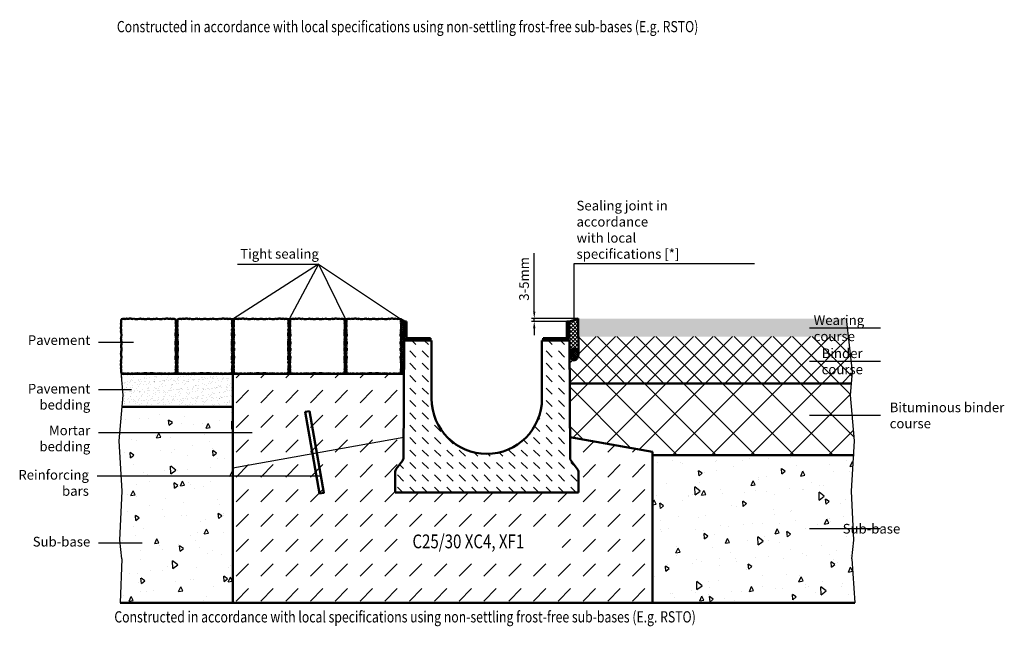
# Model space of a CAD drawing. Units: millimetres. Extents: x 0 to 5945, y 0 to 4205.
# Drawn here: x 1491 to 3275, y 1777 to 2875 of the extents above; entities that cross this region are included whole.
import ezdxf

# ---------------------------------------------------------------- set-up
doc = ezdxf.new("R2010")
doc.units = ezdxf.units.MM
doc.header["$LTSCALE"] = 5
for name, color, linetype, lineweight in [('AM_0', 7, 'Continuous', 50), ('AM_1', 6, 'Continuous', 25), ('AM_5', 3, 'Continuous', 25), ('AM_6', 2, 'Continuous', 35), ('AM_8', 1, 'Continuous', 25)]:
    doc.layers.add(name, color=color, linetype=linetype, lineweight=lineweight)
doc.layers.add('AM_6b-5.0', color=7, linetype='Continuous')
doc.styles.add('SIMPLEX8', font='simplex', dxfattribs={"width": 0.8})
doc.styles.get("Standard").update_dxf_attribs({"font": 'simplex8.shx', "width": 0.8})
doc.dimstyles.new('AM_ISO', dxfattribs={"dimtxt": 3.5, "dimasz": 2.5, "dimexe": 1, "dimexo": 0, "dimgap": 1.5, "dimtad": 1, "dimdsep": 46, "dimtxsty": 'Standard', "dimcen": 0, "dimclrd": 256, "dimclre": 256, "dimclrt": 2, "dimadec": 0, "dimazin": 2, "dimtp": 0.1, "dimtm": 0.1, "dimtfac": 0.71, "dimtmove": 0, "dimatfit": 3, "dimfxl": 1, "dimlwd": -1, "dimlwe": -1, "dimarcsym": 0})
pattern_1 = [(45, (-709.342, -1036.0364), (-3.535534, 3.535534), [])]
pattern_2 = [(45, (858.0015, -580.5518), (-1.767767, 1.767767), []), (135, (858.0015, -580.5518), (-1.767767, -1.767767), [])]

# ---------------------------------------------------------------- blocks, each defined once
blk = doc.blocks.new('Pflaster')
at = {"layer": 'AM_0'}
blk.add_lwpolyline([(-30, -54.4), (-31.1, -54.8), (-33.4, -54.8), (-34.8, -54.3), (-37.8, -54.3), (-39, -54.7), (-41.3, -54), (-42.6, -54.6), (-43.8, -54.3), (-45.6, -54.2), (-47.7, -53.5), (-48.5, -51.4), (-48.5, -49.5), (-48.9, -48.4), (-48.3, -47), (-49, -44.8), (-48.6, -43.5), (-48.6, -40.6), (-49.1, -39.1), (-49.1, -36.8), (-48.7, -35.7), (-48.4, -34.6), (-48.3, -33.5), (-49.1, -31.2), (-48.3, -29.4), (-47.9, -24.8), (-48.7, -21.4), (-48.7, -20.3), (-49.1, -19.1), (-48.3, -16.9), (-48.8, -14.3), (-48, -12.7), (-48, -8.6), (-48.8, -6.7), (-48.4, -4.8), (-48.8, -2.9), (-48, -1), (-48, 3.1), (-48.8, 4.6), (-48.3, 7.2), (-49.1, 9.5), (-48.7, 10.6), (-48.7, 11.8), (-47.9, 15.2), (-48.3, 19.7), (-49.1, 21.6), (-48.3, 23.8), (-48.4, 25), (-48.7, 26.1), (-49.1, 27.2), (-49.1, 29.5), (-48.6, 30.9), (-48.6, 33.9), (-49, 35.1), (-48.3, 37.4), (-48.9, 38.7), (-48.5, 39.9), (-48.5, 41.7), (-47.7, 43.9), (-45.6, 44.6), (-43.8, 44.6), (-42.6, 45), (-41.3, 44.4), (-39, 45.1), (-37.8, 44.7), (-34.8, 44.7), (-33.4, 45.2), (-31.1, 45.2), (-30, 44.8), (-28.9, 44.5), (-27.7, 44.4), (-25.5, 45.2), (-23.6, 44.4), (-19.1, 44), (-15.7, 44.8), (-14.5, 44.8), (-13.4, 45.2), (-11.1, 44.4), (-8.5, 44.9), (-7, 44.1), (-2.9, 44.1), (-1, 44.9), (0.9, 44.5), (2.8, 44.9), (4.7, 44.1), (8.8, 44.1), (10.4, 44.9), (13, 44.4), (15.2, 45.2), (16.4, 44.8), (17.5, 44.8), (20.9, 44), (25.5, 44.4), (27.3, 45.2), (29.6, 44.4), (30.7, 44.5), (31.8, 44.8), (32.9, 45.2), (35.2, 45.2), (36.7, 44.7), (39.6, 44.7), (40.9, 45.1), (43.1, 44.4), (44.5, 45), (45.6, 44.6), (47.5, 44.6), (49.5, 43.9), (50.3, 41.7), (50.4, 39.9), (50.7, 38.7), (50.1, 37.4), (50.8, 35.1), (50.5, 33.9), (50.5, 30.9), (50.9, 29.5), (50.9, 27.2), (50.5, 26.1), (50.2, 25), (50.2, 23.8), (50.9, 21.6), (50.1, 19.7), (49.8, 15.2), (50.5, 11.8), (50.5, 10.6), (50.9, 9.5), (50.2, 7.2), (50.6, 4.6), (49.8, 3.1), (49.8, -1), (50.6, -2.9), (50.2, -4.8), (50.6, -6.7), (49.8, -8.6), (49.8, -12.7), (50.6, -14.3), (50.2, -16.9), (50.9, -19.1), (50.5, -20.3), (50.5, -21.4), (49.8, -24.8), (50.1, -29.4), (50.9, -31.2), (50.2, -33.5), (50.2, -34.6), (50.5, -35.7), (50.9, -36.8), (50.9, -39.1), (50.5, -40.6), (50.5, -43.5), (50.8, -44.8), (50.1, -47), (50.7, -48.4), (50.4, -49.5), (50.3, -51.4), (49.5, -53.5), (47.5, -54.2), (45.6, -54.3), (44.5, -54.6), (43.1, -54), (40.9, -54.7), (39.6, -54.3), (36.7, -54.3), (35.2, -54.8), (32.9, -54.8), (31.8, -54.4), (30.7, -54.1), (29.6, -54.1), (27.3, -54.8), (25.5, -54), (20.9, -53.7), (17.5, -54.4), (16.4, -54.4), (15.2, -54.8), (13, -54.1), (10.4, -54.5), (8.8, -53.7), (4.7, -53.7), (2.8, -54.5), (0.9, -54.1), (-1, -54.5), (-2.9, -53.7), (-7, -53.7), (-8.5, -54.5), (-11.1, -54.1), (-13.4, -54.8), (-14.5, -54.4), (-15.7, -54.4), (-19.1, -53.7), (-23.6, -54), (-25.5, -54.8), (-27.7, -54.1), (-28.9, -54.1)], close=True, dxfattribs=at)
blk = doc.blocks.new('*D17')
at = {"layer": 'AM_5', "transparency": 16777216}
for p, q in [((2423.6, 2346.4), (2423.6, 2452.5)), ((2503.4, 2333.9), (2418.6, 2333.9)), ((2483.6, 2328.8), (2418.6, 2328.8)), ((2423.6, 2328.8), (2423.6, 2333.9)), ((2423.6, 2316.3), (2423.6, 2303.8))]:
    blk.add_line(p, q, dxfattribs=at)
for points in [[(2421.5, 2346.4), (2425.7, 2346.4), (2423.6, 2333.9)], [(2421.5, 2316.3), (2425.7, 2316.3), (2423.6, 2328.8)]]:
    blk.add_solid(points, dxfattribs=at)
at = {"layer": 'Defpoints', "color": 0, "transparency": 16777216}
for p in [(2423.6, 2333.9), (2483.6, 2328.8), (2503.4, 2333.9)]:
    blk.add_point(p, dxfattribs=at)
at = {"layer": 'AM_5', "color": 2, "transparency": 16777216, "insert": (2407.4, 2405.7), "char_height": 17.5, "attachment_point": 5, "rotation": 90}
blk.add_mtext('3-5mm', dxfattribs=at)
blk = doc.blocks.new('SIR200AS')
at = {"layer": 'AM_8'}
h = blk.add_hatch(dxfattribs=at)
h.set_pattern_fill('_U', color=256, scale=5, angle=45, style=0, pattern_type=0)
h.set_pattern_definition(pattern_1)
edge = h.paths.add_edge_path()
edge.add_line((-149.3, 310), (-149.3, 281.8))
edge.add_arc((-142.8, 281.8), 6.5, 180, 270)
edge.add_line((-142.8, 275.3), (-102, 275.3))
edge.add_line((-102, 275.3), (-102, 279.3))
edge.add_line((-102, 279.3), (-142.8, 279.3))
edge.add_arc((-142.8, 281.8), 2.5, 180, 270, ccw=False)
edge.add_line((-145.3, 281.8), (-145.3, 310))
edge.add_line((-145.3, 310), (-149.3, 310))
h = blk.add_hatch(dxfattribs=at)
h.set_pattern_fill('_U', color=256, scale=5, angle=45, style=0, pattern_type=0)
h.set_pattern_definition(pattern_1)
edge = h.paths.add_edge_path()
edge.add_line((145.3, 310), (145.3, 281.8))
edge.add_arc((142.8, 281.8), 2.5, -90, 0, ccw=False)
edge.add_line((142.8, 279.3), (102, 279.3))
edge.add_line((102, 279.3), (102, 275.3))
edge.add_line((102, 275.3), (142.8, 275.3))
edge.add_arc((142.8, 281.8), 6.5, 270, 360)
edge.add_line((149.3, 281.8), (149.3, 310))
edge.add_line((149.3, 310), (145.3, 310))
h = blk.add_hatch(dxfattribs=at)
h.set_pattern_fill('DASH', color=256, scale=5, angle=135, style=0)
h.set_pattern_definition([(135, (-709.342, -1036.036), (-22.45064, 2e-15), [15.875, -15.875])])
edge = h.paths.add_edge_path()
edge.add_line((-100, 275.3), (-150, 275.3))
edge.add_line((-150, 275.3), (-150.8, 63.4))
edge.add_arc((-160.8, 63.4), 10, 322.7336, 359.7919, ccw=False)
edge.add_line((-152.8, 57.3), (-164, 42.7))
edge.add_arc((-156, 36.6), 10, 142.7336, 180)
edge.add_line((-166, 36.6), (-166, 0))
edge.add_line((-166, 0), (166, 0))
edge.add_line((166, 0), (166, 36.6))
edge.add_arc((156, 36.6), 10, 0, 37.2664)
edge.add_line((164, 42.7), (152.8, 57.3))
edge.add_arc((160.8, 63.4), 10, 180.2081, 217.2664, ccw=False)
edge.add_line((150.8, 63.4), (150, 275.3))
edge.add_line((150, 275.3), (100, 275.3))
edge.add_line((100, 275.3), (100, 170))
edge.add_arc((0, 170), 100, -180, 0, ccw=False)
edge.add_line((-100, 170), (-100, 275.3))
at = {"layer": 'AM_0'}
for p, q in [((-149.3, 310), (-149.3, 281.8)), ((-145.3, 310), (-149.3, 310)), ((-145.3, 281.8), (-145.3, 310)), ((145.3, 281.8), (145.3, 310)), ((145.3, 310), (149.3, 310)), ((149.3, 310), (149.3, 281.8)), ((-150, 275.3), (-150.8, 63.4)), ((-150, 275.3), (-100, 275.3)), ((-102, 279.3), (-142.8, 279.3)), ((-142.8, 275.3), (-102, 275.3)), ((-102, 275.3), (-102, 279.3)), ((-100, 170), (-100, 275.3)), ((150, 275.3), (100, 275.3)), ((100, 170), (100, 275.3)), ((102, 279.3), (142.8, 279.3)), ((102, 275.3), (102, 279.3)), ((142.8, 275.3), (102, 275.3)), ((150, 275.3), (150.8, 63.4)), ((-164, 42.7), (-152.8, 57.3)), ((164, 42.7), (152.8, 57.3)), ((-166, 0), (-166, 36.6)), ((166, 0), (166, 36.6)), ((-166, 0), (166, 0))]:
    blk.add_line(p, q, dxfattribs=at)
for centre, radius, start, end in [((-142.8, 281.8), 6.5, 180, 270), ((-142.8, 281.8), 2.5, 180, 270), ((142.8, 281.8), 2.5, 270, 0), ((142.8, 281.8), 6.5, 270, 0), ((0, 170), 100, 180, 0), ((-160.8, 63.4), 10, 322.7336, 359.7919), ((160.8, 63.4), 10, 180.2081, 217.2664), ((-156, 36.6), 10, 142.7336, 180), ((156, 36.6), 10, 0, 37.2664)]:
    blk.add_arc(centre, radius, start, end, dxfattribs=at)

msp = doc.modelspace()

# ---------------------------------------------------------------- hatches: boundary and pattern name
at = {"layer": 'AM_0'}
msp.add_hatch(color=256, dxfattribs=at).paths.add_polyline_path([(2503.182, 2333.831), (2503.219, 2301.331), (2992.888, 2301.331), (2989.245, 2333.831), (2508.846, 2333.831)])
at = {"layer": 'AM_8'}
h = msp.add_hatch(dxfattribs=at)
h.set_pattern_fill('_U', color=256, scale=2.5, angle=45, style=0, double=1, pattern_type=0)
h.set_pattern_definition(pattern_2)
h.paths.add_polyline_path([(1876.315, 2300.409), (1876.315, 2299.278), (1876.692, 2298.147), (1875.937, 2295.885), (1876.422, 2293.281), (1875.621, 2291.698), (1875.621, 2287.63), (1876.372, 2285.705), (1876.012, 2283.831), (1876.372, 2281.956), (1875.621, 2280.031), (1875.621, 2275.963), (1876.422, 2274.38), (1875.937, 2271.776), (1876.692, 2269.514), (1876.315, 2268.383), (1876.315, 2267.252), (1875.533, 2263.859), (1875.881, 2259.281), (1876.692, 2257.45), (1875.937, 2255.188), (1876.023, 2254.057), (1876.289, 2252.925), (1876.692, 2251.794), (1876.692, 2249.532), (1876.23, 2248.08), (1876.23, 2245.141), (1876.628, 2243.877), (1875.874, 2241.615), (1876.497, 2240.281), (1876.137, 2239.15), (1876.129, 2237.282), (1875.321, 2235.169), (1873.24, 2234.394), (1871.372, 2234.385), (1870.241, 2234.026), (1868.907, 2234.649), (1866.645, 2233.894), (1865.381, 2234.292), (1862.442, 2234.292), (1860.99, 2233.831), (1894.394, 2233.831), (1892.941, 2234.292), (1890.003, 2234.292), (1888.738, 2233.894), (1886.476, 2234.649), (1885.143, 2234.026), (1884.012, 2234.385), (1882.144, 2234.394), (1880.063, 2235.169), (1879.255, 2237.282), (1879.246, 2239.15), (1878.887, 2240.281), (1879.51, 2241.615), (1878.755, 2243.877), (1879.153, 2245.141), (1879.153, 2248.08), (1878.692, 2249.532), (1878.692, 2251.794), (1879.094, 2252.925), (1879.361, 2254.057), (1879.446, 2255.188), (1878.692, 2257.45), (1879.503, 2259.281), (1879.85, 2263.859), (1879.069, 2267.252), (1879.069, 2268.383), (1878.692, 2269.514), (1879.446, 2271.776), (1878.962, 2274.38), (1879.762, 2275.963), (1879.762, 2280.031), (1879.012, 2281.956), (1879.372, 2283.831), (1879.012, 2285.705), (1879.762, 2287.63), (1879.762, 2291.698), (1878.962, 2293.281), (1879.446, 2295.885), (1878.692, 2298.147), (1879.069, 2299.278), (1879.069, 2300.409), (1879.85, 2303.802), (1879.503, 2308.38), (1878.692, 2310.211), (1879.446, 2312.473), (1879.361, 2313.605), (1879.094, 2314.736), (1878.692, 2315.867), (1878.692, 2318.129), (1879.153, 2319.581), (1879.153, 2322.52), (1878.755, 2323.784), (1879.51, 2326.046), (1878.887, 2327.38), (1879.246, 2328.511), (1879.255, 2330.379), (1880.063, 2332.492), (1875.321, 2332.492), (1876.129, 2330.379), (1876.137, 2328.511), (1876.497, 2327.38), (1875.874, 2326.046), (1876.628, 2323.784), (1876.23, 2322.52), (1876.23, 2319.581), (1876.692, 2318.129), (1876.692, 2315.867), (1876.289, 2314.736), (1876.023, 2313.605), (1875.937, 2312.473), (1876.692, 2310.211), (1875.881, 2308.38), (1875.533, 2303.802)])
h = msp.add_hatch(dxfattribs=at)
h.set_pattern_fill('DASH', color=256, scale=10, angle=45, style=0, double=1)
h.set_pattern_definition([(45, (760.832, 1418.215), (4e-15, 44.9013), [31.75, -31.75])])
edge = h.paths.add_edge_path()
edge.add_line((2037.632, 1818.831), (1877.497, 1818.831))
edge.add_line((1877.497, 1818.831), (1877.633, 2068.831))
edge.add_line((1877.633, 2068.831), (1877.633, 2233.831))
edge.add_line((1877.633, 2233.831), (2166.93, 2233.831))
edge.add_line((2166.93, 2233.831), (2168.382, 2234.292))
edge.add_line((2168.382, 2234.292), (2171.321, 2234.292))
edge.add_line((2171.321, 2234.292), (2172.585, 2233.894))
edge.add_line((2172.585, 2233.894), (2174.847, 2234.649))
edge.add_line((2174.847, 2234.649), (2176.181, 2234.026))
edge.add_line((2176.181, 2234.026), (2177.312, 2234.385))
edge.add_line((2177.312, 2234.385), (2179.18, 2234.394))
edge.add_line((2179.18, 2234.394), (2181.261, 2235.169))
edge.add_line((2181.261, 2235.169), (2182.069, 2237.282))
edge.add_line((2182.069, 2237.282), (2182.077, 2239.15))
edge.add_line((2182.077, 2239.15), (2182.437, 2240.281))
edge.add_line((2182.437, 2240.281), (2181.814, 2241.615))
edge.add_line((2181.814, 2241.615), (2182.568, 2243.877))
edge.add_line((2182.568, 2243.877), (2182.17, 2245.141))
edge.add_line((2182.17, 2245.141), (2182.17, 2248.08))
edge.add_line((2182.17, 2248.08), (2182.632, 2249.532))
edge.add_line((2182.632, 2249.532), (2182.632, 2251.794))
edge.add_line((2182.632, 2251.794), (2182.229, 2252.925))
edge.add_line((2182.229, 2252.925), (2181.963, 2254.057))
edge.add_line((2181.963, 2254.057), (2181.877, 2255.188))
edge.add_line((2181.877, 2255.188), (2182.632, 2257.45))
edge.add_line((2182.632, 2257.45), (2181.821, 2259.281))
edge.add_line((2181.821, 2259.281), (2181.473, 2263.859))
edge.add_line((2181.473, 2263.859), (2182.254, 2267.252))
edge.add_line((2182.254, 2267.252), (2182.254, 2268.383))
edge.add_line((2182.254, 2268.383), (2182.632, 2269.514))
edge.add_line((2182.632, 2269.514), (2181.877, 2271.776))
edge.add_line((2181.877, 2271.776), (2182.362, 2274.38))
edge.add_line((2182.362, 2274.38), (2181.561, 2275.963))
edge.add_line((2181.561, 2275.963), (2181.561, 2280.031))
edge.add_line((2181.561, 2280.031), (2182.312, 2281.956))
edge.add_line((2182.312, 2281.956), (2181.952, 2283.831))
edge.add_line((2181.952, 2283.831), (2182.312, 2285.705))
edge.add_line((2182.312, 2285.705), (2181.561, 2287.63))
edge.add_line((2181.561, 2287.63), (2181.561, 2291.698))
edge.add_line((2181.561, 2291.698), (2182.362, 2293.281))
edge.add_line((2182.362, 2293.281), (2181.877, 2295.885))
edge.add_line((2181.877, 2295.885), (2182.632, 2298.147))
edge.add_line((2182.632, 2298.147), (2182.254, 2299.278))
edge.add_line((2182.254, 2299.278), (2182.254, 2300.409))
edge.add_line((2182.254, 2300.409), (2181.473, 2303.802))
edge.add_line((2181.473, 2303.802), (2181.821, 2308.38))
edge.add_line((2181.821, 2308.38), (2182.632, 2310.211))
edge.add_line((2182.632, 2310.211), (2181.877, 2312.473))
edge.add_line((2181.877, 2312.473), (2181.963, 2313.605))
edge.add_line((2181.963, 2313.605), (2182.229, 2314.736))
edge.add_line((2182.229, 2314.736), (2182.632, 2315.867))
edge.add_line((2182.632, 2315.867), (2182.632, 2318.129))
edge.add_line((2182.632, 2318.129), (2182.17, 2319.581))
edge.add_line((2182.17, 2319.581), (2182.17, 2322.52))
edge.add_line((2182.17, 2322.52), (2182.568, 2323.784))
edge.add_line((2182.568, 2323.784), (2181.814, 2326.046))
edge.add_line((2181.814, 2326.046), (2182.437, 2327.38))
edge.add_line((2182.437, 2327.38), (2182.077, 2328.511))
edge.add_line((2182.077, 2328.511), (2182.069, 2330.379))
edge.add_line((2182.069, 2330.379), (2181.261, 2332.492))
edge.add_line((2181.261, 2332.492), (2187.632, 2328.831))
edge.add_line((2187.632, 2328.831), (2187.632, 2301.331))
edge.add_arc((2194.132, 2301.331), 6.5, 180, 270)
edge.add_line((2194.132, 2294.831), (2187.632, 2294.831))
edge.add_line((2187.632, 2294.831), (2186.861, 2082.182))
edge.add_arc((2176.861, 2082.218), 10, 322.733598, 359.792408, ccw=False)
edge.add_line((2184.82, 2076.163), (2173.673, 2061.514))
edge.add_arc((2181.632, 2055.459), 10, 142.733598, 180)
edge.add_line((2171.632, 2055.459), (2171.632, 2018.831))
edge.add_line((2171.632, 2018.831), (2503.632, 2018.831))
edge.add_line((2503.632, 2018.831), (2503.632, 2055.459))
edge.add_arc((2493.632, 2055.459), 10, 360, 397.266402)
edge.add_line((2501.59, 2061.514), (2490.444, 2076.163))
edge.add_arc((2498.402, 2082.218), 10, 180.207592, 217.266402, ccw=False)
edge.add_line((2488.402, 2082.182), (2488.269, 2118.831))
edge.add_line((2488.269, 2118.831), (2637.632, 2092.494))
edge.add_line((2637.632, 2092.494), (2637.632, 1818.831))
edge.add_line((2637.632, 1818.831), (2037.632, 1818.831))
h.paths.add_polyline_path([(2193.395, 1900.01), (2193.395, 1957.153), (2474.347, 1957.153), (2474.347, 1900.01)], flags=16)
h = msp.add_hatch(dxfattribs=at)
h.set_pattern_fill('_U', color=256, scale=2.5, angle=45, style=0, double=1, pattern_type=0)
h.set_pattern_definition(pattern_2)
h.paths.add_polyline_path([(1977.937, 2312.473), (1978.692, 2310.211), (1977.881, 2308.38), (1977.533, 2303.802), (1978.315, 2300.409), (1978.315, 2299.278), (1978.692, 2298.147), (1977.937, 2295.885), (1978.422, 2293.281), (1977.621, 2291.698), (1977.621, 2287.63), (1978.372, 2285.705), (1978.012, 2283.831), (1978.372, 2281.956), (1977.621, 2280.031), (1977.621, 2275.963), (1978.422, 2274.38), (1977.937, 2271.776), (1978.692, 2269.514), (1978.315, 2268.383), (1978.315, 2267.252), (1977.533, 2263.859), (1977.881, 2259.281), (1978.692, 2257.45), (1977.937, 2255.188), (1978.023, 2254.057), (1978.289, 2252.925), (1978.692, 2251.794), (1978.692, 2249.532), (1978.23, 2248.08), (1978.23, 2245.141), (1978.628, 2243.877), (1977.874, 2241.615), (1978.497, 2240.281), (1978.137, 2239.15), (1978.129, 2237.282), (1977.321, 2235.169), (1975.24, 2234.394), (1973.372, 2234.385), (1972.241, 2234.026), (1970.907, 2234.649), (1968.645, 2233.894), (1967.381, 2234.292), (1964.442, 2234.292), (1962.99, 2233.831), (1996.394, 2233.831), (1994.941, 2234.292), (1992.003, 2234.292), (1990.738, 2233.894), (1988.476, 2234.649), (1987.143, 2234.026), (1986.012, 2234.385), (1984.144, 2234.394), (1982.063, 2235.169), (1981.255, 2237.282), (1981.246, 2239.15), (1980.887, 2240.281), (1981.51, 2241.615), (1980.755, 2243.877), (1981.153, 2245.141), (1981.153, 2248.08), (1980.692, 2249.532), (1980.692, 2251.794), (1981.094, 2252.925), (1981.361, 2254.057), (1981.446, 2255.188), (1980.692, 2257.45), (1981.503, 2259.281), (1981.85, 2263.859), (1981.069, 2267.252), (1981.069, 2268.383), (1980.692, 2269.514), (1981.446, 2271.776), (1980.962, 2274.38), (1981.762, 2275.963), (1981.762, 2280.031), (1981.012, 2281.956), (1981.372, 2283.831), (1981.012, 2285.705), (1981.762, 2287.63), (1981.762, 2291.698), (1980.962, 2293.281), (1981.446, 2295.885), (1980.692, 2298.147), (1981.069, 2299.278), (1981.069, 2300.409), (1981.85, 2303.802), (1981.503, 2308.38), (1980.692, 2310.211), (1981.446, 2312.473), (1981.361, 2313.605), (1981.094, 2314.736), (1980.692, 2315.867), (1980.692, 2318.129), (1981.153, 2319.581), (1981.153, 2322.52), (1980.755, 2323.784), (1981.51, 2326.046), (1980.887, 2327.38), (1981.246, 2328.511), (1981.255, 2330.379), (1982.063, 2332.492), (1977.321, 2332.492), (1978.129, 2330.379), (1978.137, 2328.511), (1978.497, 2327.38), (1977.874, 2326.046), (1978.628, 2323.784), (1978.23, 2322.52), (1978.23, 2319.581), (1978.692, 2318.129), (1978.692, 2315.867), (1978.289, 2314.736), (1978.023, 2313.605)])
h = msp.add_hatch(dxfattribs=at)
h.set_pattern_fill('_U', color=256, scale=2.5, angle=45, style=0, double=1, pattern_type=0)
h.set_pattern_definition(pattern_2)
h.paths.add_polyline_path([(2080.692, 2310.211), (2079.881, 2308.38), (2079.533, 2303.802), (2080.315, 2300.409), (2080.315, 2299.278), (2080.692, 2298.147), (2079.937, 2295.885), (2080.422, 2293.281), (2079.621, 2291.698), (2079.621, 2287.63), (2080.372, 2285.705), (2080.012, 2283.831), (2080.372, 2281.956), (2079.621, 2280.031), (2079.621, 2275.963), (2080.422, 2274.38), (2079.937, 2271.776), (2080.692, 2269.514), (2080.315, 2268.383), (2080.315, 2267.252), (2079.533, 2263.859), (2079.881, 2259.281), (2080.692, 2257.45), (2079.937, 2255.188), (2080.023, 2254.057), (2080.289, 2252.925), (2080.692, 2251.794), (2080.692, 2249.532), (2080.23, 2248.08), (2080.23, 2245.141), (2080.628, 2243.877), (2079.874, 2241.615), (2080.497, 2240.281), (2080.137, 2239.15), (2080.129, 2237.282), (2079.321, 2235.169), (2077.24, 2234.394), (2075.372, 2234.385), (2074.241, 2234.026), (2072.907, 2234.649), (2070.645, 2233.894), (2069.381, 2234.292), (2066.442, 2234.292), (2064.99, 2233.831), (2098.394, 2233.831), (2096.941, 2234.292), (2094.003, 2234.292), (2092.738, 2233.894), (2090.476, 2234.649), (2089.143, 2234.026), (2088.012, 2234.385), (2086.144, 2234.394), (2084.063, 2235.169), (2083.255, 2237.282), (2083.246, 2239.15), (2082.887, 2240.281), (2083.51, 2241.615), (2082.755, 2243.877), (2083.153, 2245.141), (2083.153, 2248.08), (2082.692, 2249.532), (2082.692, 2251.794), (2083.094, 2252.925), (2083.361, 2254.057), (2083.446, 2255.188), (2082.692, 2257.45), (2083.503, 2259.281), (2083.85, 2263.859), (2083.069, 2267.252), (2083.069, 2268.383), (2082.692, 2269.514), (2083.446, 2271.776), (2082.962, 2274.38), (2083.762, 2275.963), (2083.762, 2280.031), (2083.012, 2281.956), (2083.372, 2283.831), (2083.012, 2285.705), (2083.762, 2287.63), (2083.762, 2291.698), (2082.962, 2293.281), (2083.446, 2295.885), (2082.692, 2298.147), (2083.069, 2299.278), (2083.069, 2300.409), (2083.85, 2303.802), (2083.503, 2308.38), (2082.692, 2310.211), (2083.446, 2312.473), (2083.361, 2313.605), (2083.094, 2314.736), (2082.692, 2315.867), (2082.692, 2318.129), (2083.153, 2319.581), (2083.153, 2322.52), (2082.755, 2323.784), (2083.51, 2326.046), (2082.887, 2327.38), (2083.246, 2328.511), (2083.255, 2330.379), (2084.063, 2332.492), (2079.321, 2332.492), (2080.129, 2330.379), (2080.137, 2328.511), (2080.497, 2327.38), (2079.874, 2326.046), (2080.628, 2323.784), (2080.23, 2322.52), (2080.23, 2319.581), (2080.692, 2318.129), (2080.692, 2315.867), (2080.289, 2314.736), (2080.023, 2313.605), (2079.937, 2312.473), (2080.687, 2310.226)])
h = msp.add_hatch(dxfattribs=at)
h.set_pattern_fill('_U', color=256, scale=2.5, angle=45, style=0, double=1, pattern_type=0)
h.set_pattern_definition(pattern_2)
edge = h.paths.add_edge_path()
edge.add_line((2181.937, 2255.188), (2182.023, 2254.057))
edge.add_line((2182.023, 2254.057), (2182.289, 2252.925))
edge.add_line((2182.289, 2252.925), (2182.692, 2251.794))
edge.add_line((2182.692, 2251.794), (2182.692, 2249.532))
edge.add_line((2182.692, 2249.532), (2182.23, 2248.08))
edge.add_line((2182.23, 2248.08), (2182.23, 2245.141))
edge.add_line((2182.23, 2245.141), (2182.628, 2243.877))
edge.add_line((2182.628, 2243.877), (2181.874, 2241.615))
edge.add_line((2181.874, 2241.615), (2182.497, 2240.281))
edge.add_line((2182.497, 2240.281), (2182.137, 2239.15))
edge.add_line((2182.137, 2239.15), (2182.129, 2237.282))
edge.add_line((2182.129, 2237.282), (2181.321, 2235.169))
edge.add_line((2181.321, 2235.169), (2179.24, 2234.394))
edge.add_line((2179.24, 2234.394), (2177.372, 2234.385))
edge.add_line((2177.372, 2234.385), (2176.241, 2234.026))
edge.add_line((2176.241, 2234.026), (2174.907, 2234.649))
edge.add_line((2174.907, 2234.649), (2172.645, 2233.894))
edge.add_line((2172.645, 2233.894), (2171.381, 2234.292))
edge.add_line((2171.381, 2234.292), (2168.442, 2234.292))
edge.add_line((2168.442, 2234.292), (2166.99, 2233.831))
edge.add_line((2166.99, 2233.831), (2186.945, 2233.831))
edge.add_line((2186.945, 2233.831), (2187.632, 2294.131))
edge.add_line((2187.632, 2294.131), (2194.366, 2294.131))
edge.add_arc((2194.861, 2300.641), 6.53, 181.838956, 265.647625, ccw=False)
edge.add_line((2188.335, 2300.432), (2188.392, 2328.831))
edge.add_line((2188.392, 2328.831), (2181.321, 2332.492))
edge.add_line((2181.321, 2332.492), (2182.129, 2330.379))
edge.add_line((2182.129, 2330.379), (2182.137, 2328.511))
edge.add_line((2182.137, 2328.511), (2182.497, 2327.38))
edge.add_line((2182.497, 2327.38), (2181.874, 2326.046))
edge.add_line((2181.874, 2326.046), (2182.628, 2323.784))
edge.add_line((2182.628, 2323.784), (2182.23, 2322.52))
edge.add_line((2182.23, 2322.52), (2182.23, 2319.581))
edge.add_line((2182.23, 2319.581), (2182.692, 2318.129))
edge.add_line((2182.692, 2318.129), (2182.692, 2315.867))
edge.add_line((2182.692, 2315.867), (2182.289, 2314.736))
edge.add_line((2182.289, 2314.736), (2182.023, 2313.605))
edge.add_line((2182.023, 2313.605), (2181.937, 2312.473))
edge.add_line((2181.937, 2312.473), (2182.692, 2310.211))
edge.add_line((2182.692, 2310.211), (2181.881, 2308.38))
edge.add_line((2181.881, 2308.38), (2181.533, 2303.802))
edge.add_line((2181.533, 2303.802), (2182.315, 2300.409))
edge.add_line((2182.315, 2300.409), (2182.315, 2299.278))
edge.add_line((2182.315, 2299.278), (2182.692, 2298.147))
edge.add_line((2182.692, 2298.147), (2181.937, 2295.885))
edge.add_line((2181.937, 2295.885), (2182.422, 2293.281))
edge.add_line((2182.422, 2293.281), (2181.621, 2291.698))
edge.add_line((2181.621, 2291.698), (2181.621, 2287.63))
edge.add_line((2181.621, 2287.63), (2182.372, 2285.705))
edge.add_line((2182.372, 2285.705), (2182.012, 2283.831))
edge.add_line((2182.012, 2283.831), (2182.372, 2281.956))
edge.add_line((2182.372, 2281.956), (2181.621, 2280.031))
edge.add_line((2181.621, 2280.031), (2181.621, 2275.963))
edge.add_line((2181.621, 2275.963), (2182.422, 2274.38))
edge.add_line((2182.422, 2274.38), (2181.937, 2271.776))
edge.add_line((2181.937, 2271.776), (2182.692, 2269.514))
edge.add_line((2182.692, 2269.514), (2182.315, 2268.383))
edge.add_line((2182.315, 2268.383), (2182.315, 2267.252))
edge.add_line((2182.315, 2267.252), (2181.533, 2263.859))
edge.add_line((2181.533, 2263.859), (2181.881, 2259.281))
edge.add_line((2181.881, 2259.281), (2182.692, 2257.45))
edge.add_line((2182.692, 2257.45), (2182.682, 2257.42))
edge.add_line((2182.682, 2257.42), (2181.937, 2255.188))
h = msp.add_hatch(dxfattribs=at)
h.set_pattern_fill('_U', color=256, scale=5, angle=45, style=0, double=1, pattern_type=0)
h.set_pattern_definition([(45, (-1486.96, 447.286), (-3.535534, 3.535534), []), (135, (-1486.96, 447.286), (-3.535534, -3.535534), [])])
edge = h.paths.add_edge_path()
edge.add_ellipse((2495.478, 2263.178), major_axis=(-0.498, 17.159), ratio=0.4562671, start_angle=291.519176, end_angle=428.332794)
edge.add_line((2488.018, 2269.302), (2487.632, 2294.131))
edge.add_line((2487.632, 2294.131), (2481.392, 2294.131))
edge.add_arc((2480.285, 2300.69), 6.652, 279.577731, 353.878262)
edge.add_line((2486.899, 2299.981), (2486.932, 2328.831))
edge.add_arc((2457.967, 2449.869), 124.456, 283.458048, 291.193367)
edge.add_line((2502.96, 2333.831), (2502.579, 2269.684))
h = msp.add_hatch(dxfattribs=at)
h.set_pattern_fill('_U', color=256, scale=25, angle=45, style=0, double=1, pattern_type=0)
h.set_pattern_definition([(45, (1511.511, 1277.34), (-17.67767, 17.67767), []), (135, (1511.511, 1277.34), (-17.67767, -17.67767), [])])
h.paths.add_polyline_path([(3000.069, 2237.282), (2992.888, 2301.331), (2503.556, 2301.424), (2503.554, 2258.235), (2487.688, 2258.195), (2487.916, 2216.331), (2998.342, 2216.331)])
h = msp.add_hatch(dxfattribs=at)
h.set_pattern_fill('_U', color=256, scale=2.5, angle=45, style=0, double=1, pattern_type=0)
h.set_pattern_definition([(45, (-1399.5164, 447.1814), (-1.767767, 1.767767), []), (135, (-1399.5164, 447.1814), (-1.767767, -1.767767), [])])
edge = h.paths.add_edge_path()
edge.add_ellipse((2496.048, 2269.197), major_axis=(0, 11), ratio=0.68181818, start_angle=270, end_angle=627.730953)
edge.add_line((2503.543, 2268.762), (2503.548, 2269.197))
h = msp.add_hatch(dxfattribs=at)
h.set_pattern_fill('AR-SAND', color=256, scale=0.25, angle=45, style=0, double=1)
h.set_pattern_definition([(82.5, (1461.511, 1277.34), (-8.93453, 8.36884), [0, -9.652, 0, -10.795, 0, -10.31875]), (52.5, (1461.511, 1277.34), (-4.72527, 20.61832), [0, -5.207, 0, -8.6995, 0, -3.33375]), (12.5, (1455.988, 1271.817), (13.9575, 14.00831), [0, -3.175, 0, -11.43, 0, -14.9225]), (2.5, (1455.988, 1271.817), (9.55703, 17.43877), [0, -1.5875, 0, -7.493, 0, -8.5725])])
h.paths.add_polyline_path([(1877.633, 2233.831), (1675.479, 2233.831), (1678.667, 2195.149), (1676.846, 2173.831), (1877.633, 2173.831)])
h = msp.add_hatch(dxfattribs=at)
h.set_pattern_fill('_U', color=256, scale=50, angle=45, style=0, double=1, pattern_type=0)
h.set_pattern_definition([(45, (1511.51, 1277.34), (-35.3553, 35.3553), []), (135, (1511.51, 1277.34), (-35.3553, -35.3553), [])])
h.paths.add_polyline_path([(2488.269, 2118.831), (2637.632, 2092.494), (2637.632, 2086.331), (3002.217, 2086.331), (3003.666, 2112.391), (2996.597, 2195.149), (2998.342, 2216.331), (2487.916, 2216.331)])
h = msp.add_hatch(dxfattribs=at)
h.set_pattern_fill('AR-CONC', color=256, scale=0.5, angle=45, style=0, double=1)
h.set_pattern_definition([(95, (1461.51, 1277.34), (70.0473, 58.7767), [9.525, -104.775]), (40, (1461.51, 1277.34), (-80.009, 55.0885), [7.62, -83.82]), (145.451, (1467.35, 1282.24), (-9.961, 113.865), [8.095, -89.045]), (91.184, (1443.55, 1295.3), (110.705, 80.977), [14.287, -157.162]), (141.636, (1452.78, 1302.05), (-3.543, 171.413), [12.143, -133.567]), (36.184, (1443.55, 1295.3), (-3.543, 171.413), [11.43, -125.73]), (66, (1457.02, 1299.79), (89.76, 17.4476), [9.525, -104.775]), (11, (1457.02, 1299.79), (-43.27, 86.971), [7.62, -83.82]), (116.451, (1464.5, 1301.244), (46.49, 104.418), [8.095, -89.045]), (82.5, (1461.51, 1277.34), (-28.8027, 30.9867), [0, -82.804, 0, -85.09, 0, -84.1375]), (52.5, (1461.51, 1277.34), (-11.7949, 59.0435), [0, -48.514, 0, -80.899, 0, -32.0675]), (12.5, (1441.485, 1257.314), (49.9639, 45.9131), [0, -31.75, 0, -99.06, 0, -131.445]), (2.5, (1432.505, 1248.334), (43.382, 61.3612), [0, -41.275, 0, -65.786, 0, -93.345])])
h.paths.add_polyline_path([(1672.608, 1932.744), (1676.153, 1898.831), (1673.131, 1818.831), (1877.497, 1818.831), (1877.609, 2024.136), (1877.633, 2078.831), (1877.633, 2173.831), (1676.846, 2173.831), (1671.598, 2112.391), (1676.647, 2021.558)])
h = msp.add_hatch(dxfattribs=at)
h.set_pattern_fill('AR-CONC', color=256, scale=0.5, angle=45, style=0)
h.set_pattern_definition([(95, (1511.51, 1277.34), (70.0473, 58.7767), [9.525, -104.775]), (40, (1511.51, 1277.34), (-80.009, 55.0885), [7.62, -83.82]), (145.451, (1517.35, 1282.24), (-9.961, 113.865), [8.095, -89.045]), (91.184, (1493.55, 1295.3), (110.705, 80.977), [14.287, -157.162]), (141.636, (1502.78, 1302.05), (-3.543, 171.413), [12.143, -133.567]), (36.184, (1493.55, 1295.3), (-3.543, 171.413), [11.43, -125.73]), (66, (1507.02, 1299.79), (89.7603, 17.4476), [9.525, -104.775]), (11, (1507.02, 1299.79), (-43.27, 86.9706), [7.62, -83.82]), (116.4514, (1514.5, 1301.244), (46.49, 104.418), [8.095, -89.045]), (82.5, (1511.51, 1277.34), (-28.80273, 30.9867), [0, -82.804, 0, -85.09, 0, -84.1375]), (52.5, (1511.51, 1277.34), (-11.7949, 59.0435), [0, -48.514, 0, -80.899, 0, -32.0675]), (12.5, (1491.485, 1257.314), (49.9639, 45.9131), [0, -31.75, 0, -99.06, 0, -131.445]), (2.5, (1482.505, 1248.334), (43.382, 61.3612), [0, -41.275, 0, -65.786, 0, -93.345])])
h.paths.add_polyline_path([(3002.217, 2086.331), (2637.632, 2086.331), (2637.632, 1818.831), (3004.296, 1818.831), (2999.11, 1898.831), (3002.656, 1932.744), (2998.616, 2021.558)])

# ---------------------------------------------------------------- linework, layer by layer
at = {"layer": 'AM_0'}
for p, q in [((1875.321, 2332.492), (1880.063, 2332.492)), ((1977.321, 2332.492), (1982.063, 2332.492)), ((2079.321, 2332.492), (2084.063, 2332.492)), ((2188.332, 2328.831), (2181.261, 2332.492)), ((2503.367, 2333.831), (2503.542, 2269.636)), ((2488.109, 2282.789), (2488.109, 2282.789)), ((2186.854, 2233.831), (1675.479, 2233.831)), ((1877.633, 2233.831), (1877.633, 2068.831)), ((2487.916, 2216.331), (2999.166, 2216.331)), ((1877.633, 2173.831), (1676.846, 2173.831)), ((2637.632, 2092.494), (2488.269, 2118.831)), ((2637.632, 1818.831), (2637.632, 2092.494)), ((2637.632, 2086.331), (3003.329, 2086.331)), ((1877.633, 2068.831), (1877.497, 1818.831)), ((2171.632, 2018.831), (2503.632, 2018.831)), ((1673.131, 1818.831), (3004.296, 1818.831))]:
    msp.add_line(p, q, dxfattribs=at)
msp.add_lwpolyline([(2016.479, 2166.305), (2042.527, 2018.584), (2034.648, 2017.195), (2008.601, 2164.916)], close=True, dxfattribs=at)
msp.add_arc((2452.912, 2470.167), 145.373, 283.533572, 290.308288, dxfattribs=at)
msp.add_ellipse((2496.048, 2269.197), major_axis=(0, -11), ratio=0.68181818, dxfattribs=at)
at = {"layer": 'AM_1'}
for p, q in [((3000.069, 2237.282), (2989.245, 2333.831)), ((1678.667, 2195.149), (1675.195, 2237.282)), ((2996.597, 2195.149), (3000.069, 2237.282)), ((1671.598, 2112.391), (1678.667, 2195.149)), ((3003.666, 2112.391), (2996.597, 2195.149)), ((1676.647, 2021.558), (1671.598, 2112.391)), ((2186.994, 2118.689), (1877.63, 2063.242)), ((2998.616, 2021.558), (3003.666, 2112.391)), ((1672.608, 1932.744), (1676.647, 2021.558)), ((3002.656, 1932.744), (2998.616, 2021.558)), ((1676.153, 1898.831), (1672.608, 1932.744)), ((2999.11, 1898.831), (3002.656, 1932.744)), ((1676.153, 1898.831), (1673.131, 1818.831)), ((2999.11, 1898.831), (3004.296, 1818.831))]:
    msp.add_line(p, q, dxfattribs=at)
at = {"layer": 'AM_5'}
for p, q in [((2032.909, 2432.484), (1877.692, 2332.492)), ((1885.735, 2432.484), (2032.909, 2432.484)), ((2032.909, 2432.484), (1979.692, 2332.492)), ((2032.909, 2432.484), (2184.796, 2330.661)), ((2032.909, 2432.484), (2081.692, 2332.492)), ((2495.416, 2432.826), (2495.216, 2327.068)), ((2822.852, 2432.826), (2495.319, 2432.826)), ((3051.079, 2316.342), (2922.05, 2316.342)), ((1634.104, 2291.068), (1697.163, 2291.068)), ((3051.079, 2256.388), (2922.05, 2256.388)), ((1634.104, 2205.507), (1693.588, 2205.507)), ((3051.079, 2158.451), (2922.05, 2158.451)), ((1634.104, 2127.356), (1912.71, 2127.356)), ((1631.538, 2049.061), (2034.259, 2049.061)), ((3051.079, 1953.326), (2922.05, 1953.326)), ((1634.104, 1927.726), (1712.934, 1927.726))]:
    msp.add_line(p, q, dxfattribs=at)

# ---------------------------------------------------------------- block references
at = {"layer": 'AM_0'}
for name, p in [('Pflaster', (1723.719, 2288.639)), ('Pflaster', (1825.719, 2288.639)), ('Pflaster', (1927.719, 2288.639)), ('Pflaster', (2029.719, 2288.639)), ('Pflaster', (2131.719, 2288.639)), ('SIR200AS', (2337.632, 2018.831))]:
    msp.add_blockref(name, p, dxfattribs=at)

# ---------------------------------------------------------------- texts
at = {"layer": 'AM_5', "color": 2, "insert": (2500.235, 2442.119), "char_height": 17.5, "attachment_point": 7}
msp.add_mtext('{\\Fsimplex|c0;Sealing joint in accordance\\Pwith local specifications [*]}', dxfattribs=at)
at = {"layer": 'AM_5', "color": 2, "char_height": 17.5, "style": 'SIMPLEX8'}
for s, insert, attachment_point in [('Tight sealing', (1890.918, 2436.859), 7), ('\\pxql;Wearing course', (3068.583, 2316.342), 6), ('\\pxqr;Pavement', (1619.182, 2303.545), 3), ('\\pxql;Binder course', (3069.037, 2256.388), 6), ('\\pxqr;Pavement bedding', (1619.182, 2215.665), 3), ('\\pxqr;Mortar bedding', (1619.182, 2140.165), 3), ('\\pxqr;Reinforcing bars', (1616.616, 2059.604), 3), ('\\pxql;Sub-base', (3066.783, 1953.326), 6), ('\\pxqr;Sub-base', (1619.182, 1938.607), 3)]:
    msp.add_mtext(s, dxfattribs=dict(at, insert=insert, attachment_point=attachment_point))
at = {"layer": 'AM_5', "color": 2, "insert": (3350.616, 2158.451), "char_height": 17.5, "width": 282.97586, "attachment_point": 6, "style": 'SIMPLEX8'}
msp.add_mtext('\\pxql;Bituminous binder course', dxfattribs=at)
at = {"layer": 'AM_6', "style": 'SIMPLEX8', "width": 0.8}
for p in [(1667.321, 2852.345), (1662.723, 1783.557)]:
    msp.add_text('Constructed in accordance with local specifications using non-settling frost-free sub-bases (E.g. RSTO)', height=20.328, dxfattribs=at).set_placement(p)
at = {"layer": 'AM_6b-5.0', "width": 0.8}
msp.add_text('C25/30 XC4, XF1', height=25, dxfattribs=at).set_placement((2202.918, 1917.868))

# ---------------------------------------------------------------- dimensions: what is measured, and where the dimension line sits
at = {"layer": 'AM_5'}
dim = msp.add_linear_dim(base=(2423.632, 2333.862), p1=(2483.632, 2328.831), p2=(2503.367, 2333.862), angle=90, text='3-<>mm', dimstyle='AM_ISO', override={"dimscale": 5, "dimdec": 1, "dimtol": 0}, dxfattribs=at)
dim.commit()
dim.dimension.update_dxf_attribs({"geometry": '*D17', "text_midpoint": (2407.382, 2405.695)})

doc.saveas('drawing.dxf')
